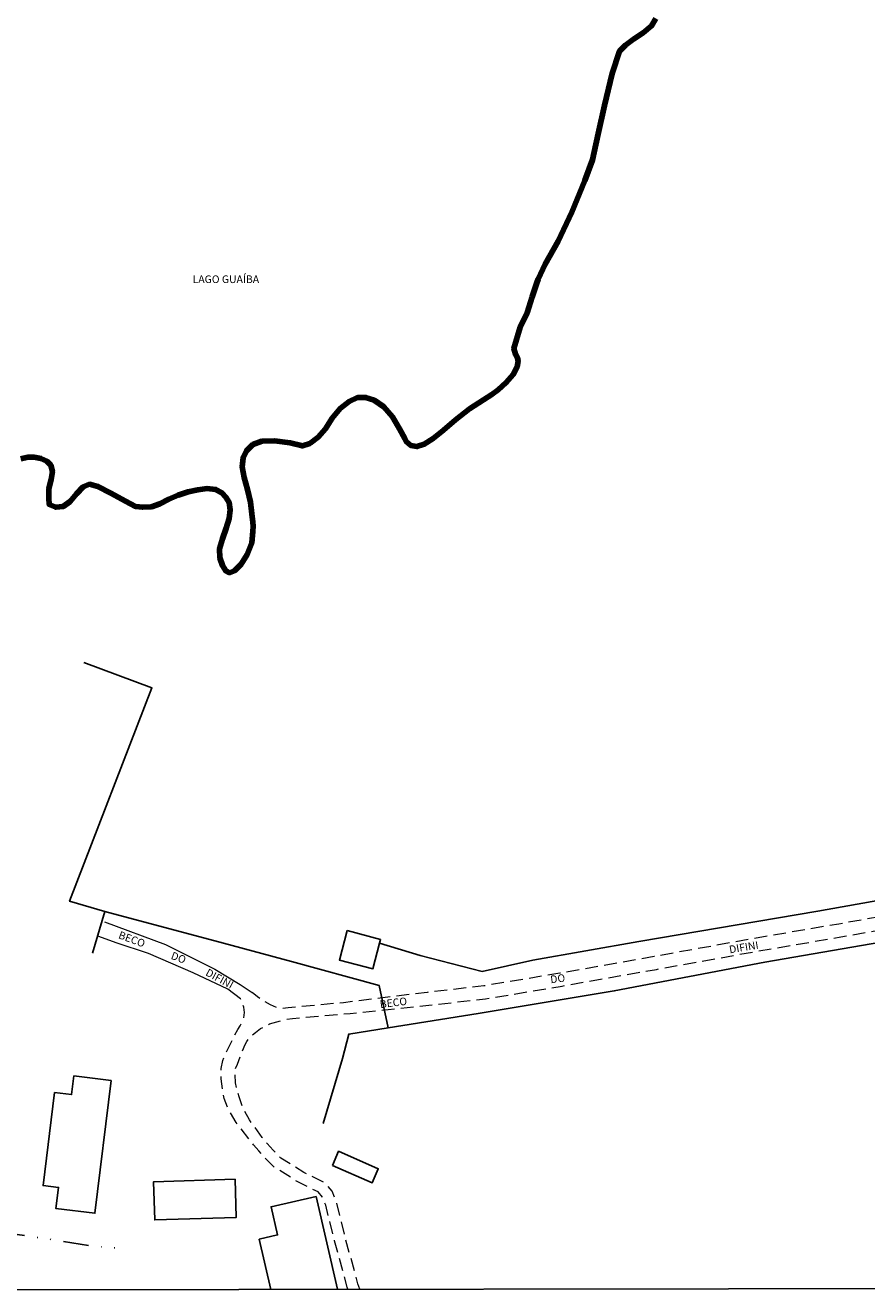
# Model space of a CAD drawing. Units: millimetres. Extents: x 283153 to 285564, y 1652176 to 1654952.
# Drawn here: x 285233 to 285398, y 1652180 to 1652428 of the extents above; entities that cross this region are included whole.
import ezdxf

# ---------------------------------------------------------------- set-up
doc = ezdxf.new("R2010")
doc.units = ezdxf.units.MM
doc.header["$MEASUREMENT"] = 0
doc.linetypes.add('DIVIDE', pattern=[1.25, 0.5, -0.25, 0, -0.25, 0, -0.25])
doc.linetypes.add('HIDDEN', pattern=[0.375, 0.25, -0.125])
for name, color, linetype in [('Cerca', 8, 'Cerca'), ('Edificacoes', 2, 'Continuous'), ('Malha', 7, 'Continuous'), ('Topon_de_Vias', 7, 'Continuous'), ('Topon_Rio_Perene', 5, 'Continuous'), ('Vala', 5, 'DIVIDE')]:
    doc.layers.add(name, color=color, linetype=linetype)
for name, color, linetype, lineweight in [('LIMITES_MUNICIPAL', 6, 'Continuous', 100), ('Nao_Pavimentada_S_Mfio', 10, 'HIDDEN', 15), ('Pavimentacao_Asfaltica_S_Mfio', 10, 'Continuous', 15), ('Rio_Perene', 5, 'Continuous', 25)]:
    doc.layers.add(name, color=color, linetype=linetype, lineweight=lineweight)
doc.styles.add('Arial', font='arial.ttf', dxfattribs={"height": 1.5})
doc.styles.add('Arial Italic', font='ariali.ttf', dxfattribs={"height": 1.5})
doc.styles.get("Standard").update_dxf_attribs({"font": 'arial.ttf'})
doc.linetypes.add('Cerca', pattern='A,10,0,["X",Standard,S=1,R=0,X=0,Y=-0.5],0.1', length=10.1)

msp = doc.modelspace()

# ---------------------------------------------------------------- linework, layer by layer
at = {"layer": 'Cerca', "flags": 128}
for points in [[(285304.2, 1652231.17), (285302.48, 1652239.49), (285285.26, 1652244.24), (285271.85, 1652247.79), (285248.54, 1652254.03), (285241.62, 1652256.04), (285257.82, 1652297.98), (285244.43, 1652302.96)], [(285563.4, 1652284.66), (285546.87, 1652281.75), (285521.3, 1652277.13), (285501.04, 1652273.51), (285500.97, 1652273.5), (285477.71, 1652269.64), (285451.22, 1652265.2), (285418.84, 1652259.46), (285388.66, 1652254.11), (285353.49, 1652248.15), (285332.67, 1652244.5), (285322.69, 1652242.26), (285310.49, 1652245.37), (285302.53, 1652247.79)], [(285291.42, 1652212.41), (285295.24, 1652225.18), (285296.48, 1652229.95), (285304.2, 1652231.17), (285321.9, 1652233.99), (285348.63, 1652238.43), (285378.25, 1652244.08), (285420.38, 1652251.35), (285454.51, 1652257.32), (285480.66, 1652261.83), (285518.76, 1652268.68), (285556.61, 1652275.44), (285563.41, 1652276.62)], [(285248.54, 1652254.03), (285246.15, 1652245.84)]]:
    msp.add_lwpolyline(points, dxfattribs=at)
at = {"layer": 'Edificacoes', "flags": 128}
for points in [[(285296.16, 1652250.27), (285302.74, 1652248.56), (285302.53, 1652247.79), (285301.23, 1652242.77), (285294.65, 1652244.49)], [(285249.81, 1652220.84), (285246.61, 1652194.75), (285238.96, 1652195.68), (285239.47, 1652199.83), (285236.44, 1652200.2), (285238.68, 1652218.47), (285242.03, 1652218.05), (285242.49, 1652221.74)], [(285293.26, 1652204.15), (285301.05, 1652200.71), (285302.28, 1652203.49), (285294.48, 1652206.92)], [(285274.16, 1652201.42), (285258.12, 1652200.94), (285258.35, 1652193.44), (285274.38, 1652193.92)]]:
    msp.add_lwpolyline(points, close=True, dxfattribs=at)
for points in [[(285281.17, 1652179.8), (285278.89, 1652189.66), (285282.49, 1652190.49), (285281.22, 1652196.02), (285290.05, 1652198.05)], [(285290.05, 1652198.05), (285294.25, 1652179.82)]]:
    msp.add_lwpolyline(points, dxfattribs=at)
at = {"layer": 'LIMITES_MUNICIPAL'}
msp.add_lwpolyline([(285232.08, 1652342.98), (285233.44, 1652343.29), (285234.69, 1652343.28), (285236, 1652343.03), (285237.16, 1652342.48), (285237.92, 1652341.72), (285238.26, 1652340.5), (285238.02, 1652338.9), (285237.57, 1652337.12), (285237.58, 1652335.23), (285237.63, 1652333.97), (285238.92, 1652333.45), (285240.37, 1652333.57), (285241.72, 1652334.59), (285242.99, 1652336.11), (285244.27, 1652337.44), (285245.55, 1652337.97), (285247.2, 1652337.53), (285249.73, 1652336.24), (285252.6, 1652334.66), (285254.55, 1652333.62), (285256, 1652333.44), (285257.71, 1652333.56), (285259.37, 1652334.15), (285261.1, 1652335.01), (285262.94, 1652335.84), (285264.92, 1652336.48), (285266.82, 1652336.9), (285268.64, 1652337.13), (285270.33, 1652336.96), (285271.51, 1652336.29), (285272.34, 1652335.42), (285272.98, 1652334.39), (285273.19, 1652332.97), (285273.01, 1652331.27), (285272.42, 1652329.31), (285271.67, 1652327.25), (285271.1, 1652325.25), (285271.18, 1652323.54), (285271.68, 1652322.03), (285272.31, 1652320.95), (285273.08, 1652320.59), (285274.06, 1652320.98), (285275.31, 1652322.26), (285276.52, 1652324.16), (285277.41, 1652326.44), (285277.66, 1652328.7), (285277.7, 1652329.73), (285277.61, 1652330.5), (285277.42, 1652332.16), (285277.15, 1652334.46), (285276.61, 1652336.91), (285275.9, 1652339.27), (285275.55, 1652341.4), (285275.71, 1652343.16), (285276.38, 1652344.55), (285277.65, 1652345.77), (285279.39, 1652346.42), (285281.9, 1652346.49), (285284.95, 1652346.11), (285287.39, 1652345.49), (285288.81, 1652345.97), (285290.46, 1652347.24), (285291.89, 1652348.87), (285293.23, 1652350.95), (285294.81, 1652352.85), (285296.54, 1652354.25), (285298.17, 1652355.01), (285299.77, 1652355.03), (285301.47, 1652354.46), (285303.34, 1652353.15), (285305.08, 1652351.19), (285306.46, 1652348.85), (285307.47, 1652346.97), (285307.73, 1652346.4), (285308.67, 1652345.59), (285309.88, 1652345.36), (285311.31, 1652345.83), (285313.06, 1652346.99), (285315.1, 1652348.58), (285317.47, 1652350.6), (285320.2, 1652352.76), (285322.98, 1652354.57), (285324.61, 1652355.57), (285325.85, 1652356.55), (285327.42, 1652357.93), (285328.8, 1652359.54), (285329.56, 1652361.03), (285329.76, 1652362.14), (285329.64, 1652362.78), (285329.23, 1652363.52), (285328.91, 1652364.66), (285330.18, 1652368.85), (285331.51, 1652371.65), (285332.54, 1652374.76), (285333.4, 1652377.55), (285333.72, 1652378.29), (285335.09, 1652381.22), (285337.62, 1652385.72), (285340.3, 1652391.42), (285342.87, 1652397.67), (285344.38, 1652401.69), (285344.72, 1652403.21), (285345.49, 1652406.81), (285346.72, 1652412.37), (285348.2, 1652418.68), (285349.65, 1652423.03), (285350.83, 1652424.22), (285352.43, 1652425.44), (285354.33, 1652426.65), (285355.97, 1652428.02), (285356.78, 1652429.49)], dxfattribs=at)
at = {"layer": 'Malha', "flags": 128}
msp.add_lwpolyline([(285081.56, 1652733.82), (285562.81, 1652734.46), (285563.54, 1652180.18), (285082.32, 1652179.54), (285081.56, 1652733.82)], close=True, dxfattribs=at)
at = {"layer": 'Nao_Pavimentada_S_Mfio', "ltscale": 10, "flags": 128}
for points in [[(285563.4, 1652281.21), (285561.23, 1652280.71), (285545.37, 1652278.12), (285524.92, 1652274.53), (285501.41, 1652270.15), (285480.58, 1652266.58), (285458.65, 1652262.84), (285437.94, 1652259.54), (285413.07, 1652255.15), (285392.73, 1652251.57), (285375.9, 1652248.69), (285356.47, 1652245.18), (285337.95, 1652241.91), (285323.01, 1652239.42), (285311.9, 1652238.15), (285295.43, 1652236.11), (285284.57, 1652235.1), (285283.48, 1652234.99), (285282.45, 1652235.14), (285281.09, 1652235.68), (285279.66, 1652236.48), (285278.56, 1652237.26), (285277.5, 1652238.12)], [(285298.64, 1652179.83), (285298.28, 1652180.87), (285295.81, 1652189.89), (285294.06, 1652197.05), (285293.19, 1652199.08), (285291.84, 1652200.7), (285287.68, 1652202.75), (285283.14, 1652205.58), (285281.61, 1652207.12), (285280.48, 1652208.44), (285279.47, 1652209.61), (285276.97, 1652213.11), (285275.76, 1652215.35), (285274.93, 1652217.64), (285274.2, 1652220.4), (285274.19, 1652221.92), (285274.22, 1652223.16), (285274.6, 1652224.07), (285275.45, 1652226.39), (285276.14, 1652227.89), (285276.45, 1652228.48), (285277.02, 1652229.35), (285278.18, 1652230.24), (285279.14, 1652231.04), (285280.9, 1652231.95), (285283.82, 1652232.78), (285285.43, 1652233.03), (285296.74, 1652234.01), (285312.2, 1652235.61), (285323.37, 1652236.88), (285338.38, 1652239.39), (285356.92, 1652242.67), (285376.34, 1652246.17), (285393.16, 1652249.05), (285413.51, 1652252.63), (285438.37, 1652257.02), (285459.07, 1652260.32), (285481.01, 1652264.06), (285501.86, 1652267.63), (285525.38, 1652272.02), (285545.79, 1652275.59), (285561.73, 1652278.2), (285563.41, 1652278.59)], [(285296.31, 1652179.83), (285296.18, 1652180.22), (285293.68, 1652189.34), (285291.97, 1652196.35), (285291.29, 1652197.92), (285290.45, 1652198.94), (285286.61, 1652200.83), (285281.76, 1652203.85), (285279.99, 1652205.63), (285278.82, 1652207.01), (285277.77, 1652208.21), (285274.37, 1652212.56), (285272.86, 1652215.15), (285271.97, 1652217.32), (285271.42, 1652221.16), (285271.38, 1652223.22), (285271.74, 1652224.76), (285272.22, 1652225.99), (285273.69, 1652229.01), (285274.68, 1652230.87), (285275.13, 1652231.57), (285275.79, 1652232.75), (285276, 1652234.21), (285275.84, 1652235.22), (285275.49, 1652236.3), (285275.23, 1652236.86)]]:
    msp.add_lwpolyline(points, dxfattribs=at)
at = {"layer": 'Pavimentacao_Asfaltica_S_Mfio', "flags": 128}
for points in [[(285248.49, 1652252.01), (285260.46, 1652247.58), (285270.19, 1652242.7), (285275.12, 1652239.68), (285277.5, 1652238.12)], [(285275.23, 1652236.86), (285272.69, 1652238.76), (285265.92, 1652242.01), (285257.14, 1652245.79), (285250.81, 1652247.86), (285247.37, 1652249.1)]]:
    msp.add_lwpolyline(points, dxfattribs=at)
at = {"layer": 'Rio_Perene', "flags": 128}
msp.add_lwpolyline([(285356.78, 1652429.49), (285355.97, 1652428.02), (285354.33, 1652426.65), (285352.43, 1652425.44), (285350.83, 1652424.22), (285349.65, 1652423.03), (285348.2, 1652418.68), (285346.72, 1652412.37), (285345.49, 1652406.81), (285344.72, 1652403.21), (285344.38, 1652401.69), (285342.87, 1652397.67), (285340.3, 1652391.42), (285337.62, 1652385.72), (285335.09, 1652381.22), (285333.72, 1652378.29), (285333.4, 1652377.55), (285332.54, 1652374.76), (285331.51, 1652371.65), (285330.18, 1652368.85), (285328.91, 1652364.66), (285329.23, 1652363.52), (285329.64, 1652362.78), (285329.76, 1652362.14), (285329.56, 1652361.03), (285328.8, 1652359.54), (285327.42, 1652357.93), (285325.85, 1652356.55), (285324.61, 1652355.57), (285322.98, 1652354.57), (285320.2, 1652352.76), (285317.47, 1652350.6), (285315.1, 1652348.58), (285313.06, 1652346.99), (285311.31, 1652345.83), (285309.88, 1652345.36), (285308.67, 1652345.59), (285307.73, 1652346.4), (285307.47, 1652346.97), (285306.46, 1652348.85), (285305.08, 1652351.19), (285303.34, 1652353.15), (285301.47, 1652354.46), (285299.77, 1652355.03), (285298.17, 1652355.01), (285296.54, 1652354.25), (285294.81, 1652352.85), (285293.23, 1652350.95), (285291.89, 1652348.87), (285290.46, 1652347.24), (285288.81, 1652345.97), (285287.39, 1652345.49), (285284.95, 1652346.11), (285281.9, 1652346.49), (285279.39, 1652346.42), (285277.65, 1652345.77), (285276.38, 1652344.55), (285275.71, 1652343.16), (285275.55, 1652341.4), (285275.9, 1652339.27), (285276.61, 1652336.91), (285277.15, 1652334.46), (285277.42, 1652332.16), (285277.61, 1652330.5), (285277.7, 1652329.73), (285277.66, 1652328.7), (285277.41, 1652326.44), (285276.52, 1652324.16), (285275.31, 1652322.26), (285274.06, 1652320.98), (285273.08, 1652320.59), (285272.31, 1652320.95), (285271.68, 1652322.03), (285271.18, 1652323.54), (285271.1, 1652325.25), (285271.67, 1652327.25), (285272.42, 1652329.31), (285273.01, 1652331.27), (285273.19, 1652332.97), (285272.98, 1652334.39), (285272.34, 1652335.42), (285271.51, 1652336.29), (285270.33, 1652336.96), (285268.64, 1652337.13), (285266.82, 1652336.9), (285264.92, 1652336.48), (285262.94, 1652335.84), (285261.1, 1652335.01), (285259.37, 1652334.15), (285257.71, 1652333.56), (285256, 1652333.44), (285254.55, 1652333.62), (285252.6, 1652334.66), (285249.73, 1652336.24), (285247.2, 1652337.53), (285245.55, 1652337.97), (285244.27, 1652337.44), (285242.99, 1652336.11), (285241.72, 1652334.59), (285240.37, 1652333.57), (285238.92, 1652333.45), (285237.63, 1652333.97), (285237.58, 1652335.23), (285237.57, 1652337.12), (285238.02, 1652338.9), (285238.26, 1652340.5), (285237.92, 1652341.72), (285237.16, 1652342.48), (285236, 1652343.03), (285234.69, 1652343.28), (285233.44, 1652343.29), (285232.08, 1652342.98)], dxfattribs=at)
at = {"layer": 'Vala', "ltscale": 10, "flags": 128}
msp.add_lwpolyline([(285215.19, 1652192.14), (285226.3, 1652191.27), (285237.18, 1652189.74), (285245.83, 1652188.31), (285251.63, 1652187.87)], dxfattribs=at)

# ---------------------------------------------------------------- texts
at = {"layer": 'Topon_de_Vias', "style": 'Arial'}
for s, rotation, p in [('BECO', 339.6481, (285251.09, 1652248.82)), ('DIFINI', 9.4862, (285371.34, 1652245.8)), ('DO', 339.6481, (285261.41, 1652244.77)), ('DIFINI', 331.5437, (285268.2, 1652241.57)), ('DO', 7.2129, (285336.17, 1652239.92)), ('BECO', 7.2129, (285302.68, 1652235.04))]:
    msp.add_text(s, height=1.5, rotation=rotation, dxfattribs=at).set_placement(p)
at = {"layer": 'Topon_Rio_Perene', "style": 'Arial Italic'}
msp.add_text('LAGO GUAÍBA', height=1.5, dxfattribs=at).set_placement((285265.81, 1652377.5))

doc.saveas('drawing.dxf')
